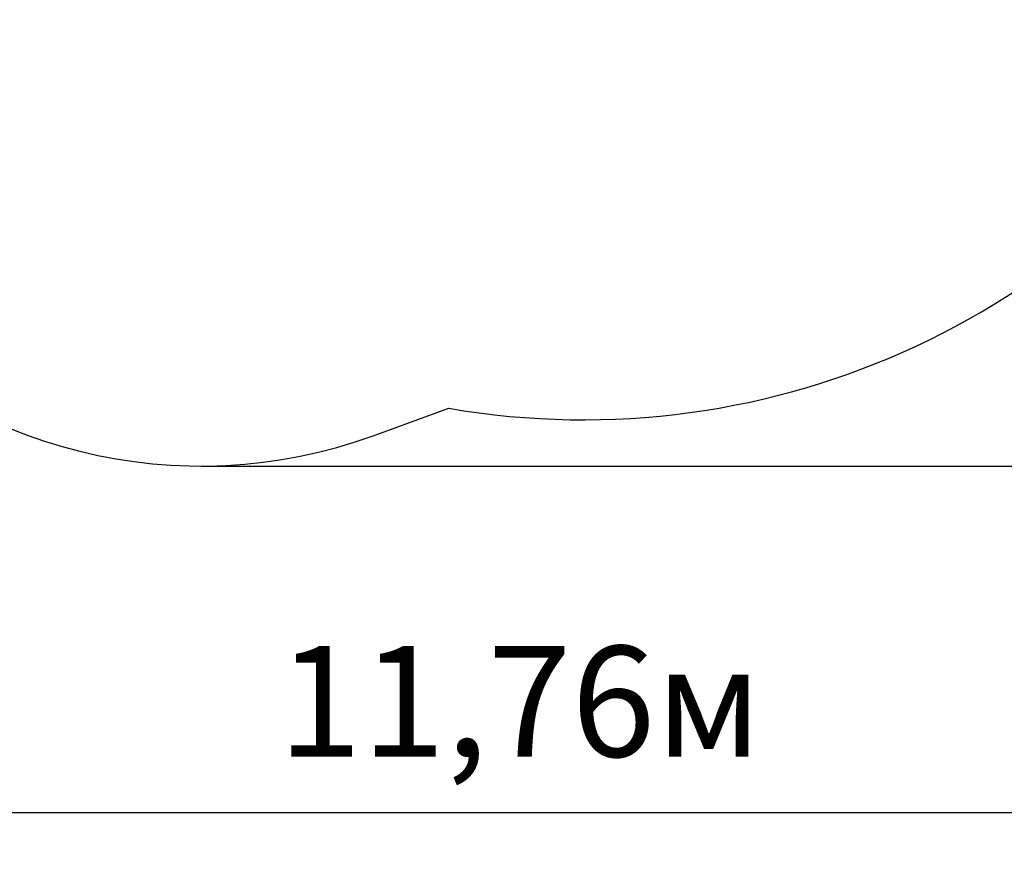
# Model space of a CAD drawing. Units: millimetres. Extents: x 4.6 to 19.4, y 5 to 15.9.
# Drawn here: x 10.6 to 13.5, y 5 to 7.5 of the extents above; entities that cross this region are included whole.
import ezdxf

# ---------------------------------------------------------------- set-up
doc = ezdxf.new("R2010")
doc.units = ezdxf.units.MM
doc.header["$LTSCALE"] = 110
doc.header["$PDSIZE"] = -1
doc.linetypes.add('SLD-Сплошная', pattern=[0])
doc.layers.add('ПРИМЕЧАНИЯ', color=7, linetype='SLD-Сплошная')
doc.styles.get("Standard").update_dxf_attribs({"font": 'isocpeui.ttf'})
doc.dimstyles.new('ISO-25', dxfattribs={"dimtxt": 2.5, "dimasz": 2.5, "dimexe": 1.25, "dimexo": 0.625, "dimtad": 1, "dimtxsty": 'Standard', "dimcen": 2.5, "dimadec": 0, "dimazin": 0, "dimtfac": 1, "dimtmove": 0, "dimatfit": 3, "dimfxl": 1, "dimarcsym": 0})

# ---------------------------------------------------------------- blocks, each defined once
blk = doc.blocks.new('_D_6')
at = {"color": 0, "lineweight": -2, "transparency": 16777216}
for p, q in [((17.9345, 11.0081), (17.9345, 4.9793)), ((6.1718, 9.0082), (6.1718, 4.9793)), ((6.5018, 5.0893), (17.6045, 5.0893))]:
    blk.add_line(p, q, dxfattribs=at)
at = {"color": 0, "transparency": 16777216}
for points in [[(6.5018, 5.1443), (6.5018, 5.0343), (6.1718, 5.0893)], [(17.6045, 5.1443), (17.6045, 5.0343), (17.9345, 5.0893)]]:
    blk.add_solid(points, dxfattribs=at)
at = {"layer": 'Defpoints', "color": 0, "transparency": 16777216}
for p in [(17.9345, 11.0081), (6.1718, 9.0082), (17.9345, 5.0893)]:
    blk.add_point(p, dxfattribs=at)
at = {"color": 0, "transparency": 16777216, "insert": (12.0531, 5.5853), "char_height": 0.33, "attachment_point": 2}
blk.add_mtext('11,76м', dxfattribs=at)
blk = doc.blocks.new('_D_7')
at = {"color": 0, "lineweight": -2, "transparency": 16777216}
for p, q in [((12.1428, 14.628), (19.4366, 14.628)), ((19.3266, 14.298), (19.3266, 6.4515)), ((11.103, 6.1215), (19.4366, 6.1215))]:
    blk.add_line(p, q, dxfattribs=at)
at = {"color": 0, "transparency": 16777216}
for points in [[(19.2716, 14.298), (19.3816, 14.298), (19.3266, 14.628)], [(19.2716, 6.4515), (19.3816, 6.4515), (19.3266, 6.1215)]]:
    blk.add_solid(points, dxfattribs=at)
at = {"layer": 'Defpoints', "color": 0, "transparency": 16777216}
for p in [(12.1428, 14.628), (11.103, 6.1215), (19.3266, 6.1215)]:
    blk.add_point(p, dxfattribs=at)
at = {"color": 0, "transparency": 16777216, "insert": (18.8306, 10.3748), "char_height": 0.33, "attachment_point": 2, "rotation": 90}
blk.add_mtext('8,51м', dxfattribs=at)

msp = doc.modelspace()

# ---------------------------------------------------------------- linework, layer by layer
at = {"color": 251, "linetype": 'SLD-Сплошная', "true_color": 0x636466}
msp.add_line((11.616, 6.212), (11.841, 6.2939), dxfattribs=at)
for centre, radius, start, end in [((12.2418, 8.6094), 2.35, 260.1799, 329.7625), ((11.103, 7.6215), 1.5, 222.1326, 290)]:
    msp.add_arc(centre, radius, start, end, dxfattribs=at)
at = {"layer": 'ПРИМЕЧАНИЯ', "color": 251, "lineweight": 18, "true_color": 0x636466}
msp.add_line((11.616, 6.212), (11.841, 6.2939), dxfattribs=at)
for centre, radius, start, end in [((12.2418, 8.6094), 2.35, 260.1799, 329.7625), ((11.103, 7.6215), 1.5, 222.1326, 290)]:
    msp.add_arc(centre, radius, start, end, dxfattribs=at)

# ---------------------------------------------------------------- dimensions: what is measured, and where the dimension line sits
at = {"color": 251, "true_color": 0x636466}
for base, p1, p2, angle, picture, middle in [((19.3266, 6.1215), (12.1428, 14.628), (11.103, 6.1215), 90, '_D_7', (19.3266, 10.3748)), ((17.9345, 5.0893), (6.1718, 9.0082), (17.9345, 11.0081), 0, '_D_6', (12.0531, 5.0893))]:
    dim = msp.add_linear_dim(base=base, p1=p1, p2=p2, angle=angle, dimstyle='ISO-25', override={"dimtxt": 0.33, "dimasz": 0.33, "dimexe": 0.11, "dimexo": 0, "dimgap": 0.1, "dimzin": 1, "dimpost": 'м', "dimtdec": 3, "dimtzin": 1}, dxfattribs=at)
    dim.commit()
    dim.dimension.update_dxf_attribs({"geometry": picture, "text_midpoint": middle, "dimtype": 160})

doc.saveas('drawing.dxf')
